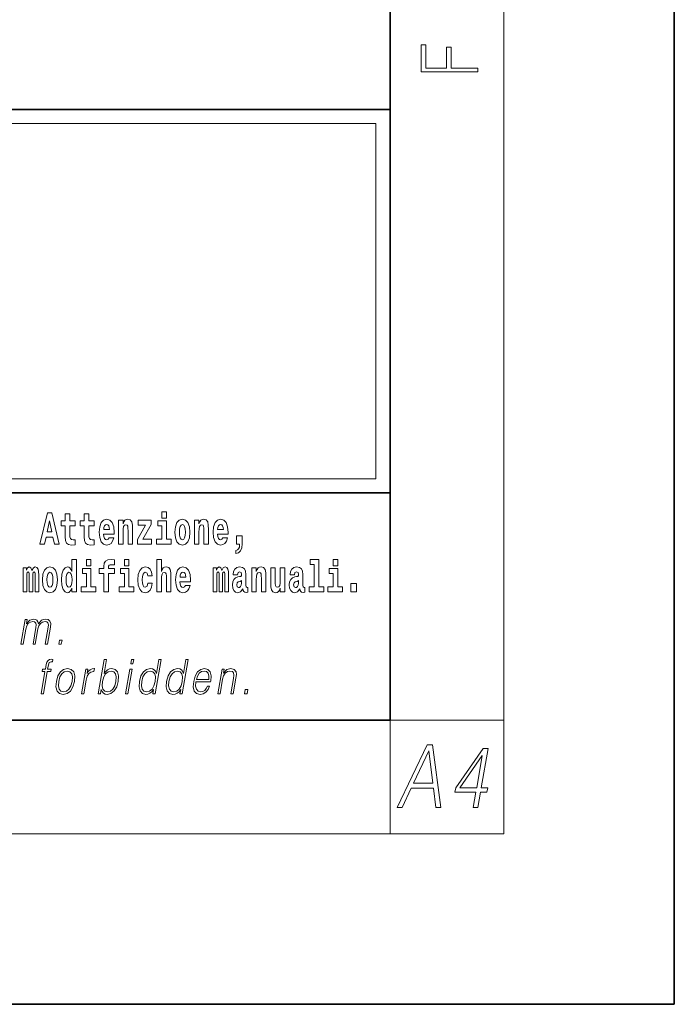
# Model space of a CAD drawing. Extents: x 0 to 210, y 0 to 297.
# Drawn here: x 187 to 210, y 0 to 35 of the extents above; entities that cross this region are included whole.
import ezdxf

# ---------------------------------------------------------------- set-up
doc = ezdxf.new("R2010")
doc.units = 0

msp = doc.modelspace()

# ---------------------------------------------------------------- linework, layer by layer
at = {"color": 7, "lineweight": 35}
for p, q in [((210, 0), (210, 297)), ((200, 10), (200, 287)), ((20, 31.5), (200, 31.5)), ((147.812393, 31.5), (200, 31.5)), ((200, 10), (200, 31.5)), ((147.812393, 18), (198.5, 18)), ((187, 18), (200, 18)), ((20, 10), (200, 10)), ((20, 10), (200, 10)), ((0, 0), (210, 0))]:
    msp.add_line(p, q, dxfattribs=at)
at = {"color": 7, "lineweight": 13}
for p, q in [((204, 6), (204, 291)), ((148.312393, 31), (199.5, 31)), ((199.5, 31), (199.5, 18.5)), ((200, 10), (204, 10)), ((200, 10), (200, 6)), ((204, 6), (16, 6))]:
    msp.add_line(p, q, dxfattribs=at)
at = {"color": 252, "lineweight": 13}
msp.add_line((148.312393, 18.5), (199.5, 18.5), dxfattribs=at)
at = {"color": 7, "lineweight": 13}
for points in [[(203.092789, 32.81683), (203.092789, 32.954521), (202.144257, 32.954521), (202.144257, 33.690964), (201.980133, 33.690964), (201.980133, 32.954521), (201.256912, 32.954521), (201.256912, 33.766068), (201.092789, 33.766068), (201.092789, 32.81683)], [(191.973282, 17.331532), (191.973282, 17.115969), (192.12973, 17.115969), (192.12973, 17.331532)], [(187.940216, 17.293491), (187.679489, 16.193491), (187.84259, 16.193491), (187.89473, 16.445509), (188.132172, 16.445509), (188.186523, 16.193491), (188.352966, 16.193491), (188.093338, 17.293491)], [(188.015671, 17.019283), (188.092224, 16.630955), (187.93689, 16.630955)], [(188.918808, 17.016113), (188.72908, 17.016113), (188.72908, 17.264961), (188.572632, 17.264961), (188.572632, 17.016113), (188.423965, 17.016113), (188.423965, 16.838593), (188.572632, 16.838593), (188.572632, 16.459774), (188.582626, 16.323462), (188.618134, 16.231531), (188.685822, 16.180811), (188.792328, 16.163376), (188.918808, 16.171301), (188.918808, 16.351992), (188.845581, 16.345652), (188.785675, 16.358332), (188.750153, 16.396374), (188.733521, 16.458189), (188.72908, 16.540609), (188.72908, 16.838593), (188.918808, 16.838593)], [(189.586731, 17.016113), (189.397003, 17.016113), (189.397003, 17.264961), (189.24057, 17.264961), (189.24057, 17.016113), (189.091888, 17.016113), (189.091888, 16.838593), (189.24057, 16.838593), (189.24057, 16.459774), (189.250549, 16.323462), (189.286057, 16.231531), (189.353729, 16.180811), (189.460236, 16.163376), (189.586731, 16.171301), (189.586731, 16.351992), (189.513504, 16.345652), (189.453583, 16.358332), (189.418091, 16.396374), (189.401443, 16.458189), (189.397003, 16.540609), (189.397003, 16.838593), (189.586731, 16.838593)], [(190.110413, 16.421734), (190.077133, 16.367842), (190.029419, 16.348822), (189.987259, 16.361502), (189.953979, 16.399544), (189.929565, 16.462944), (189.918472, 16.550119), (190.290161, 16.550119), (190.29126, 16.60718), (190.273514, 16.808477), (190.221375, 16.955883), (190.138153, 17.044643), (190.024994, 17.074759), (189.917358, 17.043058), (189.834152, 16.954298), (189.780884, 16.810062), (189.763138, 16.61986), (189.780884, 16.426489), (189.834152, 16.282251), (189.915146, 16.193491), (190.021667, 16.163376), (190.110413, 16.179226), (190.181427, 16.225191), (190.235794, 16.304441), (190.27684, 16.421734)], [(190.443268, 17.044643), (190.443268, 16.193491), (190.601929, 16.193491), (190.601929, 16.61669), (190.606369, 16.732395), (190.623016, 16.814817), (190.655182, 16.863953), (190.705109, 16.881388), (190.746155, 16.865538), (190.768356, 16.824327), (190.776123, 16.75617), (190.778351, 16.66741), (190.778351, 16.193491), (190.936996, 16.193491), (190.936996, 16.710205), (190.931458, 16.862368), (190.909271, 16.976488), (190.858215, 17.047813), (190.767242, 17.073174), (190.713989, 17.063663), (190.669617, 17.035133), (190.632996, 16.985998), (190.601929, 16.914673), (190.601929, 17.044643)], [(191.592712, 16.886143), (191.592712, 17.044643), (191.130051, 17.044643), (191.130051, 16.860783), (191.391907, 16.860783), (191.112305, 16.359917), (191.112305, 16.193491), (191.608246, 16.193491), (191.608246, 16.377352), (191.305359, 16.377352)], [(192.300583, 16.369427), (192.12973, 16.369427), (192.12973, 17.016113), (191.829041, 17.016113), (191.829041, 16.838593), (191.973282, 16.838593), (191.973282, 16.369427), (191.783554, 16.369427), (191.783554, 16.193491), (192.300583, 16.193491)], [(192.428177, 16.618275), (192.445923, 16.423319), (192.498077, 16.280666), (192.581299, 16.193491), (192.69223, 16.163376), (192.802078, 16.193491), (192.885284, 16.280666), (192.937439, 16.423319), (192.956299, 16.618275), (192.937439, 16.811647), (192.885284, 16.955883), (192.800964, 17.043058), (192.691132, 17.074759), (192.581299, 17.043058), (192.498077, 16.955883), (192.445923, 16.811647)], [(193.11496, 17.044643), (193.11496, 16.193491), (193.273621, 16.193491), (193.273621, 16.61669), (193.278061, 16.732395), (193.294708, 16.814817), (193.326874, 16.863953), (193.376801, 16.881388), (193.417847, 16.865538), (193.440048, 16.824327), (193.447815, 16.75617), (193.450043, 16.66741), (193.450043, 16.193491), (193.608688, 16.193491), (193.608688, 16.710205), (193.603149, 16.862368), (193.580963, 16.976488), (193.529907, 17.047813), (193.438934, 17.073174), (193.385681, 17.063663), (193.341309, 17.035133), (193.304688, 16.985998), (193.273621, 16.914673), (193.273621, 17.044643)], [(194.11795, 16.421734), (194.084671, 16.367842), (194.036957, 16.348822), (193.994797, 16.361502), (193.961517, 16.399544), (193.937103, 16.462944), (193.92601, 16.550119), (194.297699, 16.550119), (194.298798, 16.60718), (194.281052, 16.808477), (194.228912, 16.955883), (194.145691, 17.044643), (194.032532, 17.074759), (193.924896, 17.043058), (193.84169, 16.954298), (193.788422, 16.810062), (193.770676, 16.61986), (193.788422, 16.426489), (193.84169, 16.282251), (193.922684, 16.193491), (194.029205, 16.163376), (194.11795, 16.179226), (194.188965, 16.225191), (194.243332, 16.304441), (194.284378, 16.421734)], [(190.128174, 16.713375), (189.921799, 16.713375), (189.930679, 16.786285), (189.953979, 16.841763), (189.986145, 16.876633), (190.024994, 16.889313), (190.06604, 16.876633), (190.098206, 16.843348), (190.118195, 16.787872)], [(192.69223, 16.886143), (192.736618, 16.868708), (192.769897, 16.817987), (192.789886, 16.73398), (192.797638, 16.61986), (192.789886, 16.504154), (192.769897, 16.420149), (192.736618, 16.369427), (192.69223, 16.353577), (192.646759, 16.369427), (192.613464, 16.421734), (192.593491, 16.507324), (192.586838, 16.6262), (192.593491, 16.73715), (192.614563, 16.817987), (192.647858, 16.868708)], [(194.135712, 16.713375), (193.929337, 16.713375), (193.938217, 16.786285), (193.961517, 16.841763), (193.993683, 16.876633), (194.032532, 16.889313), (194.073578, 16.876633), (194.105743, 16.843348), (194.125732, 16.787872)], [(194.569519, 15.863808), (194.666046, 15.893923), (194.738159, 15.960494), (194.782547, 16.06669), (194.79808, 16.204586), (194.79808, 16.485134), (194.593933, 16.485134), (194.593933, 16.193491), (194.704895, 16.193491), (194.704895, 16.171301), (194.696014, 16.093636), (194.6716, 16.03499), (194.62944, 15.995364), (194.569519, 15.973174)], [(188.8022, 14.648407), (188.8022, 14.516851), (188.960861, 14.516851), (188.960861, 15.654892), (188.8022, 15.654892), (188.8022, 15.238032), (188.77002, 15.309359), (188.734528, 15.360079), (188.69458, 15.388609), (188.64798, 15.398119), (188.56366, 15.366419), (188.497086, 15.277658), (188.453827, 15.135007), (188.438293, 14.94322), (188.453827, 14.749848), (188.497086, 14.605612), (188.56366, 14.516851), (188.64798, 14.486736), (188.695679, 14.496246), (188.735626, 14.524776), (188.77002, 14.575497)], [(189.317017, 15.654892), (189.317017, 15.439329), (189.47345, 15.439329), (189.47345, 15.654892)], [(189.758606, 15.161952), (189.929459, 15.161952), (189.929459, 14.516851), (190.085907, 14.516851), (190.085907, 15.161952), (190.297821, 15.161952), (190.297821, 15.339474), (190.085907, 15.339474), (190.085907, 15.375929), (190.09256, 15.421894), (190.113647, 15.45201), (190.149139, 15.46786), (190.20018, 15.4742), (190.29892, 15.466275), (190.29892, 15.646967), (190.182434, 15.654892), (190.06926, 15.642212), (189.990479, 15.602586), (189.943878, 15.526505), (189.929459, 15.406044), (189.929459, 15.339474), (189.758606, 15.339474)], [(190.652863, 15.654892), (190.652863, 15.43933), (190.809296, 15.43933), (190.809296, 15.654892)], [(191.79454, 15.654892), (191.79454, 14.516851), (191.953201, 14.516851), (191.953201, 14.94005), (191.957642, 15.055757), (191.974274, 15.138177), (192.006454, 15.187313), (192.056396, 15.204748), (192.097443, 15.188898), (192.119629, 15.147687), (192.127396, 15.079532), (192.129608, 14.99077), (192.129608, 14.516851), (192.288269, 14.516851), (192.288269, 15.033566), (192.282715, 15.185727), (192.260529, 15.299849), (192.209503, 15.371174), (192.118515, 15.396535), (192.065262, 15.387024), (192.020874, 15.358494), (191.984268, 15.309359), (191.953201, 15.238033), (191.953201, 15.654892)], [(197.187851, 15.47737), (197.332092, 15.47737), (197.332092, 14.692788), (197.149017, 14.692788), (197.149017, 14.516852), (197.666046, 14.516852), (197.666046, 14.692788), (197.488525, 14.692788), (197.488525, 15.654892), (197.187851, 15.654892)], [(198.000015, 15.654892), (198.000015, 15.43933), (198.156464, 15.43933), (198.156464, 15.654892)], [(187.508514, 15.147687), (187.508514, 14.516851), (187.63501, 14.516851), (187.63501, 15.104892), (187.629456, 15.228522), (187.611694, 15.320454), (187.575089, 15.377514), (187.514069, 15.398119), (187.450821, 15.366419), (187.398682, 15.274488), (187.363174, 15.364834), (187.302155, 15.398119), (187.246674, 15.366419), (187.20784, 15.277658), (187.20784, 15.368004), (187.093567, 15.368004), (187.093567, 14.516851), (187.218933, 14.516851), (187.218933, 15.141347), (187.23114, 15.198407), (187.266647, 15.219012), (187.293274, 15.203162), (187.302155, 15.158782), (187.302155, 14.516851), (187.426422, 14.516851), (187.426422, 15.141347), (187.438629, 15.198407), (187.474121, 15.219012), (187.499634, 15.203162), (187.508514, 15.158782)], [(187.768143, 14.941635), (187.785889, 14.746678), (187.838043, 14.604027), (187.921265, 14.516851), (188.032196, 14.486736), (188.142044, 14.516851), (188.22525, 14.604027), (188.277405, 14.746678), (188.296265, 14.941635), (188.277405, 15.135007), (188.22525, 15.279243), (188.14093, 15.366419), (188.031097, 15.398119), (187.921265, 15.366419), (187.838043, 15.279243), (187.785889, 15.135007)], [(189.644318, 14.692788), (189.47345, 14.692788), (189.47345, 15.339474), (189.172775, 15.339474), (189.172775, 15.161952), (189.317017, 15.161952), (189.317017, 14.692788), (189.127289, 14.692788), (189.127289, 14.516851), (189.644318, 14.516851)], [(190.980164, 14.692788), (190.809296, 14.692788), (190.809296, 15.339474), (190.508621, 15.339474), (190.508621, 15.161952), (190.652863, 15.161952), (190.652863, 14.692788), (190.463135, 14.692788), (190.463135, 14.516851), (190.980164, 14.516851)], [(191.478333, 14.821175), (191.447266, 14.716563), (191.384033, 14.678523), (191.339645, 14.694373), (191.306366, 14.745093), (191.286377, 14.8291), (191.279724, 14.944805), (191.286377, 15.058927), (191.307465, 15.142932), (191.340759, 15.192067), (191.384033, 15.209503), (191.447266, 15.176217), (191.477234, 15.085872), (191.633667, 15.085872), (191.610367, 15.215843), (191.56044, 15.314114), (191.484985, 15.375929), (191.38736, 15.398119), (191.276398, 15.364834), (191.192078, 15.272903), (191.137711, 15.128667), (191.119965, 14.94005), (191.137711, 14.753018), (191.188751, 14.610367), (191.269745, 14.518436), (191.377365, 14.486736), (191.479431, 14.510511), (191.558228, 14.575497), (191.610367, 14.681693), (191.633667, 14.821175)], [(192.797546, 14.745093), (192.764252, 14.691203), (192.716553, 14.672183), (192.674377, 14.684863), (192.641098, 14.722903), (192.616684, 14.786304), (192.605591, 14.87348), (192.97728, 14.87348), (192.978394, 14.93054), (192.960632, 15.131837), (192.908478, 15.279243), (192.825272, 15.368004), (192.712097, 15.39812), (192.604492, 15.366419), (192.521271, 15.277658), (192.468018, 15.133422), (192.450256, 14.94322), (192.468018, 14.749848), (192.521271, 14.605613), (192.602264, 14.516851), (192.708771, 14.486736), (192.797546, 14.502586), (192.868546, 14.548552), (192.922913, 14.627803), (192.963959, 14.745093)], [(194.187744, 15.147687), (194.187744, 14.516851), (194.31424, 14.516851), (194.31424, 15.104892), (194.308685, 15.228523), (194.290924, 15.320454), (194.254318, 15.377515), (194.193298, 15.39812), (194.130051, 15.36642), (194.077911, 15.274488), (194.042404, 15.364835), (193.981384, 15.39812), (193.925903, 15.36642), (193.88707, 15.277658), (193.88707, 15.368005), (193.772797, 15.368004), (193.772797, 14.516851), (193.898163, 14.516851), (193.898163, 15.141347), (193.91037, 15.198408), (193.945877, 15.219013), (193.972504, 15.203163), (193.981384, 15.158783), (193.981384, 14.516851), (194.105652, 14.516851), (194.105652, 15.141347), (194.117859, 15.198408), (194.153351, 15.219013), (194.178864, 15.203163), (194.187744, 15.158783)], [(194.630432, 15.111232), (194.648193, 15.193653), (194.704773, 15.222183), (194.756927, 15.199993), (194.774673, 15.136592), (194.768021, 15.087457), (194.745819, 15.063682), (194.705887, 15.054172), (194.643753, 15.044662), (194.559433, 15.012961), (194.498413, 14.954315), (194.461792, 14.87031), (194.449585, 14.760944), (194.461792, 14.646823), (194.498413, 14.559647), (194.55722, 14.507341), (194.6371, 14.486736), (194.732513, 14.520021), (194.815735, 14.619878), (194.827942, 14.562818), (194.851227, 14.524776), (194.884521, 14.505756), (194.93222, 14.497831), (194.995468, 14.510511), (194.995468, 14.675353), (194.968842, 14.670598), (194.933334, 14.691203), (194.926682, 14.756189), (194.926682, 15.133422), (194.913361, 15.249128), (194.873413, 15.331549), (194.803528, 15.380685), (194.704773, 15.39812), (194.60936, 15.377515), (194.538361, 15.322039), (194.492859, 15.234863), (194.478439, 15.123912), (194.478439, 15.111232)], [(195.134155, 15.368005), (195.134155, 14.516851), (195.292816, 14.516851), (195.292816, 14.94005), (195.297256, 15.055757), (195.313904, 15.138178), (195.346069, 15.187313), (195.395996, 15.204748), (195.437042, 15.188898), (195.459244, 15.147688), (195.46701, 15.079532), (195.469238, 14.990771), (195.469238, 14.516851), (195.627884, 14.516851), (195.627884, 15.033566), (195.622345, 15.185728), (195.600159, 15.299849), (195.549103, 15.371175), (195.45813, 15.396535), (195.404877, 15.387025), (195.360504, 15.358495), (195.323883, 15.309359), (195.292816, 15.238033), (195.292816, 15.368005)], [(196.295807, 14.516851), (196.295807, 15.368005), (196.137146, 15.368005), (196.137146, 14.944806), (196.131592, 14.827515), (196.11496, 14.745094), (196.082794, 14.695958), (196.033966, 14.680108), (195.990692, 14.694373), (195.968506, 14.738754), (195.960739, 14.81008), (195.959625, 14.906765), (195.959625, 15.368005), (195.800964, 15.368005), (195.800964, 14.85129), (195.805405, 14.697543), (195.827606, 14.583423), (195.878632, 14.513681), (195.970734, 14.488321), (196.023987, 14.497831), (196.068359, 14.524776), (196.10498, 14.573913), (196.137146, 14.646823), (196.137146, 14.516851)], [(196.634216, 15.111233), (196.651962, 15.193653), (196.708557, 15.222183), (196.760696, 15.199993), (196.778442, 15.136593), (196.77179, 15.087457), (196.749603, 15.063682), (196.709656, 15.054172), (196.647522, 15.044662), (196.563202, 15.012961), (196.502167, 14.954316), (196.465561, 14.87031), (196.453369, 14.760944), (196.465561, 14.646823), (196.502167, 14.559648), (196.560974, 14.507341), (196.640869, 14.486736), (196.736282, 14.520021), (196.819489, 14.619878), (196.831696, 14.562818), (196.855011, 14.524777), (196.88829, 14.505756), (196.936005, 14.497831), (196.999237, 14.510511), (196.999237, 14.675353), (196.97261, 14.670598), (196.937103, 14.691203), (196.93045, 14.756189), (196.93045, 15.133423), (196.917145, 15.249128), (196.877197, 15.33155), (196.807281, 15.380685), (196.708557, 15.39812), (196.613129, 15.377515), (196.542114, 15.322039), (196.496628, 15.234863), (196.482208, 15.123913), (196.482208, 15.111232)], [(198.327316, 14.692789), (198.156464, 14.692789), (198.156464, 15.339475), (197.855774, 15.339475), (197.855774, 15.161953), (198.000015, 15.161953), (198.000015, 14.692788), (197.810287, 14.692788), (197.810287, 14.516852), (198.327316, 14.516852)], [(188.032196, 15.209502), (188.076584, 15.192067), (188.109863, 15.141347), (188.129852, 15.057341), (188.137604, 14.94322), (188.129852, 14.827514), (188.109863, 14.743508), (188.076584, 14.692788), (188.032196, 14.676937), (187.986725, 14.692788), (187.95343, 14.745093), (187.933456, 14.830684), (187.926804, 14.94956), (187.933456, 15.060511), (187.954529, 15.141347), (187.987823, 15.192067)], [(188.701233, 15.207917), (188.746735, 15.190482), (188.780014, 15.141347), (188.8022, 15.057341), (188.809967, 14.94322), (188.8022, 14.827514), (188.780014, 14.743508), (188.745621, 14.692788), (188.701233, 14.676938), (188.657959, 14.692788), (188.62468, 14.743508), (188.603607, 14.827514), (188.596954, 14.94322), (188.603607, 15.057341), (188.62468, 15.139762), (188.657959, 15.190482)], [(192.815277, 15.036736), (192.608917, 15.036736), (192.617798, 15.109647), (192.641098, 15.165122), (192.673279, 15.199993), (192.712097, 15.212673), (192.753159, 15.199993), (192.785339, 15.166707), (192.805298, 15.111232)], [(194.772461, 14.821175), (194.76358, 14.756189), (194.74028, 14.707053), (194.705887, 14.675353), (194.664825, 14.665843), (194.619354, 14.692788), (194.602692, 14.762529), (194.616028, 14.830685), (194.65596, 14.86714), (194.723633, 14.88616), (194.772461, 14.919445)], [(196.77623, 14.821175), (196.767349, 14.756189), (196.744049, 14.707053), (196.709656, 14.675353), (196.66861, 14.665843), (196.623108, 14.692788), (196.606476, 14.762529), (196.619781, 14.830685), (196.659729, 14.86714), (196.727417, 14.88616), (196.77623, 14.919446)], [(198.616898, 14.808495), (198.616898, 14.516852), (198.821045, 14.516852), (198.821045, 14.808495)], [(187.005753, 12.673855), (187.085876, 12.673855), (187.178894, 13.209599), (187.212128, 13.316414), (187.268005, 13.399863), (187.34137, 13.453271), (187.428986, 13.473299), (187.490753, 13.459947), (187.529175, 13.419891), (187.544296, 13.353131), (187.537415, 13.259668), (187.435684, 12.673855), (187.515808, 12.673855), (187.609985, 13.216275), (187.641312, 13.319752), (187.696899, 13.401532), (187.769974, 13.453271), (187.857574, 13.473299), (187.922012, 13.459947), (187.962372, 13.423229), (187.976715, 13.359808), (187.969086, 13.269682), (187.865616, 12.673855), (187.945724, 12.673855), (188.050629, 13.278028), (188.057404, 13.401532), (188.031372, 13.489988), (187.969879, 13.543396), (187.875595, 13.561754), (187.802795, 13.550072), (187.73587, 13.518361), (187.623047, 13.391519), (187.608826, 13.463284), (187.575363, 13.516692), (187.523743, 13.550072), (187.455017, 13.561754), (187.317963, 13.518361), (187.206024, 13.396525), (187.230942, 13.540058), (187.156158, 13.540058)], [(188.343369, 12.673855), (188.431488, 12.673855), (188.457275, 12.822394), (188.369171, 12.822394)], [(187.72049, 10.932246), (187.800598, 10.932246), (187.936798, 11.716669), (188.062317, 11.716669), (188.076508, 11.79845), (187.951004, 11.79845), (187.976807, 11.946989), (188.008362, 12.028769), (188.077087, 12.055473), (188.11998, 12.048797), (188.13562, 12.138922), (188.095108, 12.143929), (188.019653, 12.132246), (187.96312, 12.098866), (187.922272, 12.040452), (187.898438, 11.957003), (187.870895, 11.79845), (187.769409, 11.79845), (187.755219, 11.716669), (187.856689, 11.716669)], [(189.731842, 10.932246), (189.811966, 10.932246), (189.838043, 11.082455), (189.866394, 11.007351), (189.911575, 10.952274), (189.971497, 10.920564), (190.045563, 10.90888), (190.178955, 10.938922), (190.293427, 11.029047), (190.380798, 11.170911), (190.437134, 11.364513), (190.447754, 11.556446), (190.411255, 11.699979), (190.329147, 11.788435), (190.209152, 11.820147), (190.129669, 11.808463), (190.057129, 11.775084), (189.992828, 11.720007), (189.935715, 11.644902), (190.02034, 12.132246), (189.940231, 12.132246)], [(190.872559, 11.982038), (190.952667, 11.982038), (190.97876, 12.132246), (190.898636, 12.132246)], [(191.939835, 12.132246), (191.859726, 12.132246), (191.775681, 11.648241), (191.74437, 11.721676), (191.700531, 11.776752), (191.64061, 11.808463), (191.566528, 11.820147), (191.434174, 11.788435), (191.32135, 11.699979), (191.233673, 11.556446), (191.178986, 11.364513), (191.166718, 11.170911), (191.203522, 11.029047), (191.282654, 10.938922), (191.402954, 10.90888), (191.481079, 10.920564), (191.551727, 10.950605), (191.617065, 11.004012), (191.676849, 11.079117), (191.651352, 10.932246), (191.731461, 10.932246)], [(192.895584, 12.132246), (192.815475, 12.132246), (192.731415, 11.648241), (192.700104, 11.721676), (192.656265, 11.776752), (192.596344, 11.808463), (192.522278, 11.820147), (192.389923, 11.788435), (192.2771, 11.699979), (192.189423, 11.556446), (192.134735, 11.364513), (192.122467, 11.170911), (192.159256, 11.029047), (192.238403, 10.938922), (192.358704, 10.90888), (192.436829, 10.920564), (192.507477, 10.950605), (192.572815, 11.004013), (192.632599, 11.079117), (192.607086, 10.932246), (192.687195, 10.932246)], [(188.257263, 11.364513), (188.243668, 11.170911), (188.281494, 11.027378), (188.366272, 10.938922), (188.496216, 10.910549), (188.636276, 10.940591), (188.751495, 11.027378), (188.83783, 11.170911), (188.89415, 11.364513), (188.90506, 11.558115), (188.868286, 11.699979), (188.783508, 11.788435), (188.65416, 11.820146), (188.513794, 11.788435), (188.3983, 11.699979), (188.310608, 11.556446)], [(189.141937, 10.932246), (189.222061, 10.932246), (189.305527, 11.412913), (189.341766, 11.544764), (189.397003, 11.639895), (189.47229, 11.696641), (189.567902, 11.716669), (189.578583, 11.716669), (189.596558, 11.820146), (189.587204, 11.820146), (189.514404, 11.808463), (189.450439, 11.778421), (189.392822, 11.723345), (189.34343, 11.646572), (189.369812, 11.79845), (189.292358, 11.79845)], [(190.690262, 10.932246), (190.770386, 10.932246), (190.920792, 11.79845), (190.840668, 11.79845)], [(193.168732, 11.346154), (193.685455, 11.346154), (193.691238, 11.379534), (193.702332, 11.566461), (193.668976, 11.704987), (193.590302, 11.790105), (193.472687, 11.820147), (193.338989, 11.788435), (193.228836, 11.699979), (193.142197, 11.554777), (193.088562, 11.361176), (193.075256, 11.169242), (193.110703, 11.027378), (193.19014, 10.938922), (193.311768, 10.90888), (193.425018, 10.930577), (193.521667, 10.987323), (193.59903, 11.079117), (193.650604, 11.199284), (193.57048, 11.199284), (193.531677, 11.114165), (193.476593, 11.050744), (193.409546, 11.010689), (193.332458, 10.997336), (193.24411, 11.019033), (193.185226, 11.087461), (193.158386, 11.194277), (193.167862, 11.341147)], [(193.936432, 10.932246), (194.016541, 10.932246), (194.105225, 11.442956), (194.140778, 11.563123), (194.199448, 11.654917), (194.276062, 11.711662), (194.366333, 11.73169), (194.448883, 11.715), (194.493881, 11.666599), (194.505341, 11.586489), (194.493652, 11.472998), (194.39975, 10.932246), (194.479858, 10.932246), (194.57579, 11.48468), (194.592651, 11.604847), (194.584839, 11.69831), (194.517426, 11.786766), (194.397705, 11.820147), (194.257233, 11.78009), (194.140228, 11.659924), (194.164291, 11.79845), (194.086853, 11.79845)], [(188.340057, 11.364513), (188.383301, 11.521398), (188.4487, 11.636558), (188.535645, 11.706656), (188.638794, 11.731689), (188.733246, 11.706656), (188.795837, 11.636558), (188.821259, 11.521398), (188.811371, 11.364513), (188.766479, 11.205959), (188.70137, 11.092468), (188.614426, 11.022371), (188.511566, 10.999005), (188.416809, 11.022371), (188.354218, 11.092468), (188.327209, 11.205959)], [(189.883026, 11.364513), (189.924957, 11.521398), (189.991669, 11.636558), (190.077286, 11.706656), (190.181778, 11.731689), (190.27623, 11.706656), (190.337494, 11.636558), (190.364227, 11.521398), (190.35434, 11.364513), (190.310791, 11.205959), (190.244049, 11.090799), (190.157104, 11.020702), (190.05426, 10.997336), (189.959503, 11.020702), (189.897202, 11.092468), (189.870468, 11.207628)], [(191.26178, 11.364513), (191.303696, 11.521398), (191.370422, 11.636558), (191.457367, 11.706656), (191.561859, 11.731689), (191.656311, 11.706656), (191.71756, 11.636558), (191.744308, 11.521398), (191.733093, 11.364513), (191.689545, 11.205959), (191.624146, 11.090799), (191.537201, 11.020702), (191.434326, 10.997336), (191.338257, 11.020702), (191.277283, 11.092468), (191.250549, 11.207628)], [(192.217514, 11.364513), (192.25943, 11.521398), (192.326172, 11.636558), (192.413116, 11.706656), (192.517609, 11.731689), (192.612061, 11.706656), (192.673309, 11.636558), (192.700043, 11.521398), (192.688843, 11.364513), (192.645279, 11.205959), (192.57988, 11.090799), (192.492935, 11.020702), (192.390076, 10.997336), (192.293991, 11.020702), (192.233032, 11.092469), (192.206299, 11.207628)], [(193.182922, 11.427935), (193.224976, 11.554777), (193.286896, 11.64991), (193.365417, 11.709993), (193.455994, 11.73169), (193.536331, 11.709993), (193.592941, 11.651579), (193.618866, 11.554777), (193.616852, 11.427935)], [(194.880157, 10.932246), (194.968292, 10.932246), (194.99408, 11.080786), (194.90596, 11.080786)], [(200.250458, 6.931882), (200.419357, 6.931882), (200.736969, 7.60504), (201.530075, 7.60504), (201.61145, 6.931882), (201.780365, 6.931882), (201.494125, 9.131883), (201.300751, 9.131883)], [(200.822174, 7.785568), (201.359009, 8.917696), (201.505127, 7.785568)], [(202.927933, 6.931882), (203.089493, 6.931882), (203.181412, 7.461229), (203.406616, 7.461229), (203.434784, 7.623398), (203.209579, 7.623398), (203.450272, 9.00949), (203.276474, 9.00949), (202.311218, 7.623398), (202.283051, 7.461229), (203.019852, 7.461229)], [(203.048019, 7.623398), (202.458084, 7.623398), (203.244614, 8.755527)]]:
    msp.add_lwpolyline(points, close=True, dxfattribs=at)

doc.saveas('drawing.dxf')
